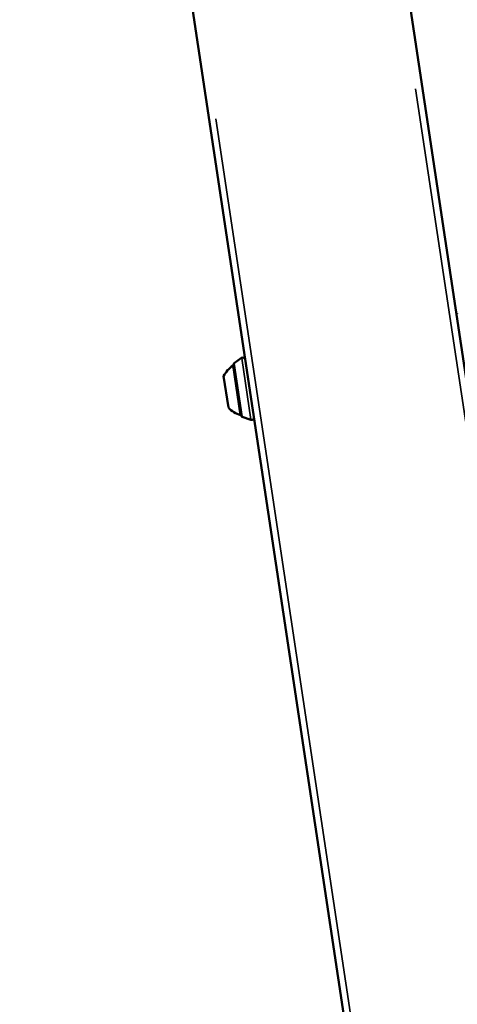
# Model space of a CAD drawing. Units: millimetres. Extents: x -3963 to 16095, y 0 to 17388.
# Drawn here: x 4840 to 5033, y 16072 to 16506 of the extents above; entities that cross this region are included whole.
import ezdxf

# ---------------------------------------------------------------- set-up
doc = ezdxf.new("R2010")
doc.units = ezdxf.units.MM
doc.layers.add('MD_Visible', color=7, linetype='Continuous', lineweight=50)
doc.layers.add('MD_Visible Narrow', color=7, linetype='Continuous', lineweight=35)
doc.styles.get("Standard").update_dxf_attribs({"font": 'arial.ttf'})
doc.dimstyles.new('ISO-25', dxfattribs={"dimtxt": 2.5, "dimasz": 2.5, "dimexe": 1.25, "dimexo": 0.625, "dimtad": 1, "dimtxsty": 'Standard', "dimcen": 2.5, "dimadec": 0, "dimazin": 0, "dimtfac": 1, "dimtmove": 0, "dimatfit": 3, "dimfxl": 1, "dimarcsym": 0})

# ---------------------------------------------------------------- blocks, each defined once
blk = doc.blocks.new('CustomObjectsInViewport10_0')
at = {"layer": 'MD_Visible', "extrusion": (0, 1, 0)}
for p, q in [((4999.87, 16594.25), (5355.82, 14225.98)), ((5261.88, 14211.86), (4905.92, 16580.13)), ((4937.5, 16331.66), (4934.23, 16353.42)), ((4934.48, 16353.96), (4937.89, 16331.22)), ((4934.68, 16354.44), (4938.03, 16356.8)), ((4932.16, 16334.91), (4930.08, 16348.75)), ((4938.23, 16330.81), (4942.12, 16329.55))]:
    blk.add_line(p, q, dxfattribs=at)
at = {"layer": 'MD_Visible', "extrusion": (1.22465e-16, 0, -1)}
for centre, radius, start, end in [((-4940.82, 16343.38), 12, 26.5565, 56.7372), ((-4934.41, 16352.23), 1.2, 81.4524, 96.8211), ((-4934.97, 16354.03), 0.5, 351.4524, 54.8874), ((-4938.6, 16355.98), 1, 54.8874, 171.4524), ((-4940.85, 16343.19), 12, 286.1676, 316.3483), ((-4937.33, 16332.85), 1.2, 246.0838, 261.4524), ((-4938.39, 16331.29), 0.5, 288.0175, 351.4524), ((-4942.43, 16330.5), 1, 171.4524, 288.0175)]:
    blk.add_arc(centre, radius, start, end, dxfattribs=at)
at = {"layer": 'MD_Visible'}
blk.add_open_spline([(5032.69, 16375.89), (5032.69, 16375.89), (5032.69, 16375.89), (5032.69, 16375.89), (5032.69, 16375.89), (5032.69, 16375.89), (5032.69, 16375.9), (5032.69, 16375.9), (5032.69, 16375.9), (5032.68, 16375.92), (5032.68, 16375.93), (5032.68, 16375.97), (5032.68, 16376), (5032.7, 16376.09), (5032.71, 16376.15), (5032.75, 16376.22), (5032.77, 16376.25), (5032.83, 16376.32), (5032.87, 16376.36), (5032.94, 16376.4), (5032.97, 16376.42), (5033.03, 16376.44), (5033.07, 16376.45), (5033.1, 16376.46)], degree=3, knots=[0, 0, 0, 0, 0.00004003, 0.00004003, 0.00016003, 0.00016003, 0.00052003, 0.00052003, 0.00160009, 0.00160009, 0.00484173, 0.00484173, 0.01460656, 0.01460656, 0.03104676, 0.03104676, 0.04089693, 0.04089693, 0.05733526, 0.05733526, 0.06718988, 0.06718988, 0.07745079, 0.07745079, 0.07745079, 0.07745079], dxfattribs=at)
at = {"layer": 'MD_Visible Narrow', "extrusion": (0, 1, 0)}
for p, q in [((5335.08, 14343.82), (5014.71, 16475.33)), ((4926.7, 16462.1), (5247.06, 14330.59)), ((4934.7, 16354.3), (4938.21, 16330.96)), ((4942.1, 16329.72), (4938.05, 16356.63))]:
    blk.add_line(p, q, dxfattribs=at)
blk = doc.blocks.new('*D6')
at = {"color": 0, "lineweight": -2, "transparency": 16777216}
blk.add_line((4430.96, 16874.55), (4430.96, 14135.83), dxfattribs=at)
at = {"color": 0, "transparency": 16777216}
for points in [[(4410.96, 16874.55), (4450.96, 16874.55), (4430.96, 16994.55)], [(4410.96, 14135.83), (4450.96, 14135.83), (4430.96, 14015.83)]]:
    blk.add_solid(points, dxfattribs=at)
at = {"layer": 'Defpoints', "color": 0, "transparency": 16777216}
for p in [(4867.32, 16994.55), (4430.96, 14015.83), (5213.17, 14015.83)]:
    blk.add_point(p, dxfattribs=at)
at = {"color": 0, "transparency": 16777216, "insert": (4278.77, 15505.19), "char_height": 200, "attachment_point": 5, "rotation": 90}
blk.add_mtext('300', dxfattribs=at)
blk = doc.blocks.new('*D7')
at = {"color": 0, "lineweight": -2, "transparency": 16777216}
blk.add_line((4605.57, 17067.17), (9633.65, 17067.17), dxfattribs=at)
at = {"color": 0, "transparency": 16777216}
for points in [[(4605.57, 17087.17), (4605.57, 17047.17), (4485.57, 17067.17)], [(9633.65, 17087.17), (9633.65, 17047.17), (9753.65, 17067.17)]]:
    blk.add_solid(points, dxfattribs=at)
at = {"layer": 'Defpoints', "color": 0, "transparency": 16777216}
for p in [(9753.65, 17067.17), (9753.65, 14624.03), (4485.57, 14021.3)]:
    blk.add_point(p, dxfattribs=at)
at = {"color": 0, "transparency": 16777216, "insert": (7119.61, 17219.28), "char_height": 200, "attachment_point": 5}
blk.add_mtext('525', dxfattribs=at)

msp = doc.modelspace()

# ---------------------------------------------------------------- block references
msp.add_blockref('CustomObjectsInViewport10_0', (0, 0))

# ---------------------------------------------------------------- dimensions: what is measured, and where the dimension line sits
dim = msp.add_linear_dim(base=(9753.65, 17067.17), p1=(4485.57, 14021.3), p2=(9753.65, 14624.03), dimstyle='ISO-25', override={"dimtxt": 200, "dimasz": 120, "dimgap": 50, "dimdec": 0, "dimlfac": 0.1, "dimrnd": 5, "dimse1": 1, "dimse2": 1})
dim.commit()
dim.dimension.update_dxf_attribs({"geometry": '*D7', "text_midpoint": (7119.61, 17219.28)})
dim = msp.add_linear_dim(base=(4430.96, 14015.83), p1=(4867.32, 16994.55), p2=(5213.17, 14015.83), angle=90, dimstyle='ISO-25', override={"dimtxt": 200, "dimasz": 120, "dimgap": 50, "dimdec": 0, "dimlfac": 0.1, "dimrnd": 5, "dimse1": 1, "dimse2": 1})
dim.commit()
dim.dimension.update_dxf_attribs({"geometry": '*D6', "text_midpoint": (4278.77, 15505.19)})

doc.saveas('drawing.dxf')
